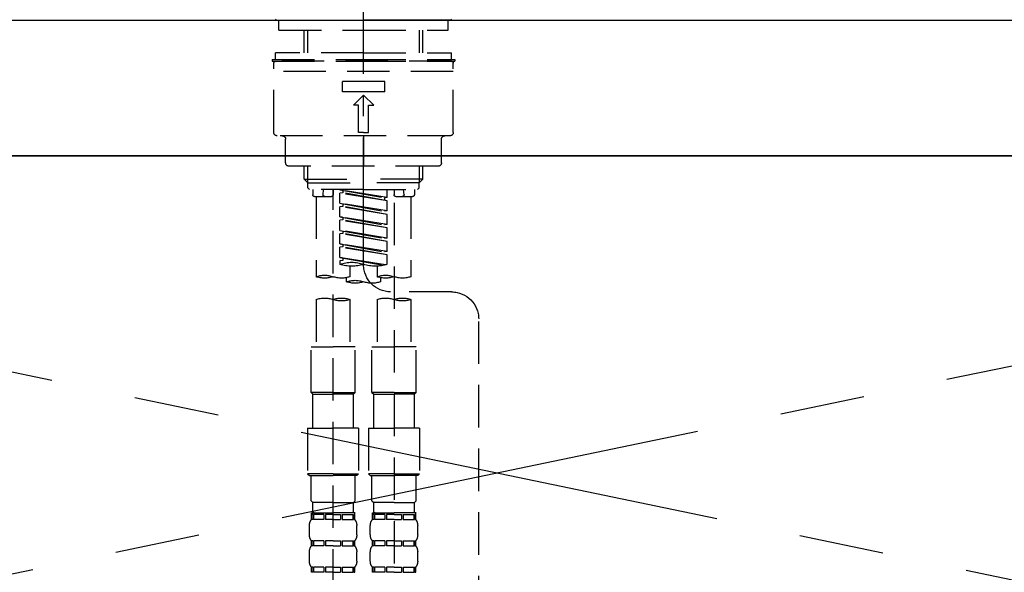
# Model space of a CAD drawing. Extents: x 27948 to 54421, y -11045 to -2175.
# Drawn here: x 30517 to 30807, y -8237 to -8074 of the extents above; entities that cross this region are included whole.
import ezdxf

# ---------------------------------------------------------------- set-up
doc = ezdxf.new("R2010")
doc.units = 0
doc.header["$LTSCALE"] = 50
doc.header["$MEASUREMENT"] = 0
for name, pattern in [('CENTER', [2, 1.25, -0.25, 0.25, -0.25]), ('CENTER2', [1.125, 0.75, -0.125, 0.125, -0.125]), ('DASHED', [0.75, 0.5, -0.25]), ('HIDDEN', [0.375, 0.25, -0.125])]:
    doc.linetypes.add(name, pattern=pattern)
doc.layers.get('0').update_dxf_attribs({"linetype": 'CONTINUOUS'})
for name, color, linetype in [('120-キャビネット（外）', 7, 'CONTINUOUS'), ('123-扉向き', 231, 'CENTER'), ('126-甲板', 2, 'CONTINUOUS'), ('150-機器', 8, 'CONTINUOUS'), ('160-文字', 254, 'CONTINUOUS')]:
    doc.layers.add(name, color=color, linetype=linetype)
doc.styles.add('KH001', font='txt')
doc.dimstyles.new('KH1xx030', dxfattribs={"dimscale": 30, "dimtxt": 2, "dimasz": 0.6, "dimexe": 0.3, "dimexo": 1.2, "dimgap": 0.5, "dimtad": 3, "dimdec": 1, "dimdsep": 46, "dimlunit": 6, "dimtxsty": 'KH001', "dimblk": 'DOT', "dimcen": 1, "dimdle": 1, "dimclrd": 256, "dimclre": 256, "dimclrt": 256, "dimadec": 0, "dimazin": 0, "dimtfac": 1, "dimtdec": 1, "dimtix": 1, "dimtmove": 2, "dimatfit": 3, "dimldrblk": 'CLOSEDBLANK', "dimfxl": 1, "dimtolj": 1, "dimtzin": 0, "dimlwd": -1, "dimlwe": -1, "dimarcsym": 0})

# ---------------------------------------------------------------- blocks, each defined once
blk = doc.blocks.new('F402_S')
at = {"layer": '150-機器', "color": 161, "linetype": 'CENTER2'}
blk.add_line((0, -72.08), (0, 259.91), dxfattribs=at)
at = {"layer": '150-機器', "color": 13, "linetype": 'Continuous'}
for p, q in [((-25.63, 0), (-25.93, 0.3)), ((-25.63, 0), (0, 0)), ((25.63, 0), (0, 0)), ((25.93, 0.3), (25.63, 0))]:
    blk.add_line(p, q, dxfattribs=at)
at = {"layer": '150-機器', "color": 13, "linetype": 'DASHED', "ltscale": 0.5}
for p, q in [((-24.93, -2.99), (-24.93, 0)), ((24.93, -2.99), (24.93, 0)), ((0, -2.99), (-24.93, -2.99)), ((-17.45, -9.63), (-17.45, -2.99)), ((-16.44, -9.63), (-16.44, -2.99)), ((24.93, -2.99), (0, -2.99)), ((16.44, -9.63), (16.44, -2.99)), ((17.45, -9.63), (17.45, -2.99)), ((0, -9.63), (-25.93, -9.63)), ((-25.93, -11.63), (-25.93, -9.63)), ((0, -9.63), (25.93, -9.63)), ((25.93, -11.63), (25.93, -9.63)), ((0, -11.63), (-26.93, -11.63)), ((-26.93, -11.63), (-26.93, -12.12)), ((0, -12.12), (-26.93, -12.12)), ((-26.43, -33.07), (-26.43, -12.62)), ((-25.93, -12.12), (25.93, -12.12)), ((26.93, -11.63), (0, -11.63)), ((26.93, -12.12), (0, -12.12)), ((26.43, -33.07), (26.43, -12.62)), ((26.93, -11.63), (26.93, -12.12)), ((-26.43, -15.12), (26.43, -15.12)), ((-6.23, -21.1), (-6.23, -18.11)), ((-6.23, -18.11), (6.23, -18.11)), ((6.23, -21.1), (6.23, -18.11)), ((-6.23, -21.1), (6.23, -21.1)), ((-2.99, -25.09), (0, -22.1)), ((2.99, -25.09), (0, -22.1)), ((-1.5, -25.09), (-2.99, -25.09)), ((-1.5, -33.07), (-1.5, -25.09)), ((1.5, -25.09), (2.99, -25.09)), ((1.5, -33.07), (1.5, -25.09)), ((-25.43, -34.07), (25.43, -34.07)), ((0, -33.07), (-1.5, -33.07)), ((0, -33.07), (1.5, -33.07)), ((0, -34.07), (0, -43.04)), ((-22.94, -42.05), (-22.94, -35.06)), ((22.94, -42.05), (22.94, -35.06)), ((-21.94, -43.04), (21.94, -43.04)), ((-17.45, -46.88), (-17.45, -43.04)), ((-16.44, -47.87), (-16.44, -43.04)), ((16.44, -47.87), (16.44, -43.04)), ((17.45, -46.88), (17.45, -43.04)), ((-17.45, -46.88), (0, -46.88)), ((-16.46, -47.87), (-17.45, -46.88)), ((-16.44, -47.89), (0, -47.89)), ((-16.41, -49.37), (-16.41, -47.87)), ((17.45, -46.88), (0, -46.88)), ((16.44, -47.89), (0, -47.89)), ((16.41, -49.37), (16.41, -47.87)), ((16.46, -47.87), (17.45, -46.88)), ((-15.91, -49.87), (-16.41, -49.37)), ((0, -49.87), (-15.96, -49.87)), ((-14.96, -49.87), (-14.96, -51.46)), ((-9.47, -51.96), (-14.46, -51.96)), ((-13.96, -51.96), (-13.96, -75.59)), ((-11.92, -51.42), (-11.79, -49.87)), ((-8.98, -49.87), (-8.98, -51.46)), ((-6.98, -52.23), (-6.98, -49.87)), ((-6.98, -52.23), (6.98, -49.98)), ((-6.98, -53.23), (6.13, -50.87)), ((-6.98, -53.23), (6.98, -50.98)), ((6.98, -49.98), (-6.13, -52.34)), ((0, -49.87), (15.91, -49.87)), ((6.13, -50.13), (6.13, -50.87)), ((6.13, -50.87), (6.98, -50.98)), ((6.13, -50.87), (6.98, -50.98)), ((6.13, -50.87), (6.98, -50.98)), ((6.98, -53.97), (6.98, -50.98)), ((6.98, -53.97), (6.98, -50.98)), ((8.98, -49.87), (8.98, -51.46)), ((8.98, -168.36), (8.98, -49.87)), ((14.46, -51.96), (9.47, -51.96)), ((11.92, -51.42), (11.79, -49.87)), ((13.96, -51.96), (13.96, -75.59)), ((14.96, -49.87), (14.96, -51.46)), ((15.91, -49.87), (16.41, -49.37)), ((-8.98, -53.83), (-8.98, -168.99)), ((-6.98, -52.23), (-6.13, -52.34)), ((-6.98, -56.22), (-6.98, -53.23)), ((-6.98, -56.22), (6.98, -53.97)), ((-6.98, -57.22), (6.13, -54.86)), ((-6.98, -57.22), (6.98, -54.96)), ((-6.13, -52.34), (-6.13, -53.08)), ((6.98, -53.97), (-6.13, -56.32)), ((6.13, -54.12), (6.13, -54.86)), ((6.13, -54.12), (6.13, -54.86)), ((6.13, -54.86), (6.98, -54.96)), ((6.13, -54.86), (6.98, -54.96)), ((6.98, -57.96), (6.98, -54.96)), ((6.98, -57.96), (6.98, -54.96)), ((-6.98, -56.22), (-6.13, -56.32)), ((-6.98, -60.21), (-6.98, -57.22)), ((-6.98, -60.21), (6.98, -57.96)), ((6.98, -57.96), (-6.13, -60.31)), ((6.18, -58.09), (6.98, -57.96)), ((-6.98, -61.21), (6.13, -58.85)), ((-6.98, -61.21), (6.98, -58.95)), ((-6.98, -60.21), (-6.13, -60.31)), ((6.13, -58.09), (6.13, -58.85)), ((6.13, -58.11), (6.13, -58.85)), ((6.13, -58.11), (6.13, -58.85)), ((6.13, -58.85), (6.98, -58.95)), ((6.13, -58.85), (6.98, -58.95)), ((6.13, -58.85), (6.98, -58.95)), ((6.98, -61.95), (6.98, -58.95)), ((6.98, -61.95), (6.98, -58.95)), ((-6.98, -64.2), (-6.98, -61.21)), ((-6.98, -64.2), (6.98, -61.95)), ((-6.98, -65.2), (6.13, -62.84)), ((-6.98, -65.2), (6.98, -62.94)), ((6.98, -61.95), (-6.13, -64.3)), ((6.13, -62.1), (6.13, -62.84)), ((6.13, -62.1), (6.13, -62.84)), ((6.13, -62.84), (6.98, -62.94)), ((6.13, -62.84), (6.98, -62.94)), ((6.98, -65.94), (6.98, -62.94)), ((6.98, -65.94), (6.98, -62.94)), ((-6.98, -64.2), (-6.13, -64.3)), ((-6.98, -68.19), (-6.98, -65.2)), ((-6.98, -68.19), (6.98, -65.94)), ((6.98, -65.94), (-6.13, -68.29)), ((6.13, -66.07), (6.13, -66.83)), ((6.13, -66.09), (6.13, -66.83)), ((6.13, -66.09), (6.13, -66.83)), ((6.18, -66.06), (6.98, -65.94)), ((-6.98, -69.18), (6.13, -66.83)), ((-6.98, -69.18), (6.98, -66.93)), ((-6.98, -68.19), (-6.13, -68.29)), ((-6.98, -71.92), (-6.98, -69.18)), ((6.13, -66.83), (6.98, -66.93)), ((6.13, -66.83), (6.98, -66.93)), ((6.98, -69.92), (6.98, -66.93)), ((6.98, -69.92), (6.98, -66.93)), ((-6.45, -72.09), (6.98, -69.92)), ((6.98, -69.92), (-5.89, -72.24)), ((6.13, -70.06), (6.13, -70.82)), ((6.13, -70.08), (6.13, -70.82)), ((6.13, -70.08), (6.13, -70.82)), ((6.13, -70.82), (6.98, -70.92)), ((6.13, -70.82), (6.98, -70.92)), ((6.18, -70.05), (6.98, -69.92)), ((6.98, -70.92), (6.98, -71.92)), ((-3.99, -72.51), (-3.99, -75.59)), ((3.99, -72.51), (3.99, -75.59)), ((-4.99, -75.86), (-4.99, -77.09)), ((4.99, -77.09), (4.99, -75.86)), ((-25.94, -80.08), (-7.97, -80.06)), ((-13.96, -82.3), (-13.96, -96.27)), ((-3.99, -82.3), (-3.99, -96.27)), ((3.99, -82.3), (3.99, -96.27)), ((13.96, -82.3), (13.96, -96.27)), ((-33.91, -326.25), (-33.91, -88.06)), ((-15.46, -109.74), (-15.46, -96.27)), ((-15.46, -96.27), (-8.98, -96.27)), ((-2.49, -96.27), (-8.98, -96.27)), ((-2.49, -109.74), (-2.49, -96.27)), ((2.49, -109.74), (2.49, -96.27)), ((2.49, -96.27), (8.98, -96.27)), ((15.46, -96.27), (8.98, -96.27)), ((15.46, -109.74), (15.46, -96.27)), ((-8.98, -109.74), (-15.46, -109.74)), ((-15.46, -109.74), (-14.96, -110.24)), ((-8.98, -109.74), (-2.49, -109.74)), ((-2.49, -109.74), (-2.99, -110.24)), ((8.98, -109.74), (2.49, -109.74)), ((2.49, -109.74), (2.99, -110.24)), ((8.98, -109.74), (15.46, -109.74)), ((15.46, -109.74), (14.96, -110.24)), ((-14.96, -110.24), (-8.98, -110.24)), ((-14.96, -120.21), (-14.96, -110.24)), ((-2.99, -110.24), (-8.98, -110.24)), ((-2.99, -120.21), (-2.99, -110.24)), ((2.99, -110.24), (8.98, -110.24)), ((2.99, -120.21), (2.99, -110.24)), ((14.96, -110.24), (8.98, -110.24)), ((14.96, -120.21), (14.96, -110.24)), ((-16.46, -120.21), (-8.98, -120.21)), ((-16.46, -120.21), (-16.46, -133.67)), ((-1.5, -120.21), (-8.98, -120.21)), ((-1.5, -120.21), (-1.5, -133.67)), ((1.5, -120.21), (8.98, -120.21)), ((1.5, -120.21), (1.5, -133.67)), ((16.46, -120.21), (8.98, -120.21)), ((16.46, -120.21), (16.46, -133.67)), ((-8.98, -133.67), (-16.46, -133.67)), ((-16.46, -133.67), (-15.96, -134.17)), ((-15.96, -134.17), (-8.98, -134.17)), ((-15.46, -141.65), (-15.46, -134.17)), ((-8.98, -133.67), (-1.5, -133.67)), ((-1.99, -134.17), (-8.98, -134.17)), ((-2.49, -141.65), (-2.49, -134.17)), ((-1.5, -133.67), (-1.99, -134.17)), ((8.98, -133.67), (1.5, -133.67)), ((1.5, -133.67), (1.99, -134.17)), ((1.99, -134.17), (8.98, -134.17)), ((2.49, -141.65), (2.49, -134.17)), ((8.98, -133.67), (16.46, -133.67)), ((15.96, -134.17), (8.98, -134.17)), ((15.46, -141.65), (15.46, -134.17)), ((16.46, -133.67), (15.96, -134.17)), ((-15.46, -141.65), (-14.96, -142.15)), ((-2.49, -141.65), (-2.99, -142.15)), ((2.49, -141.65), (2.99, -142.15)), ((15.46, -141.65), (14.96, -142.15)), ((-14.96, -144.74), (-14.96, -142.15)), ((-8.98, -142.15), (-14.96, -142.15)), ((-8.98, -142.15), (-2.99, -142.15)), ((-2.99, -144.74), (-2.99, -142.15)), ((2.99, -144.74), (2.99, -142.15)), ((8.98, -142.15), (2.99, -142.15)), ((8.98, -142.15), (14.96, -142.15)), ((14.96, -144.74), (14.96, -142.15)), ((-15.46, -145.14), (-8.98, -145.14)), ((-15.36, -147.14), (-15.36, -145.14)), ((-15.36, -145.14), (-8.98, -145.14)), ((-14.96, -145.64), (-15.36, -145.64)), ((-14.96, -147.14), (-15.36, -147.14)), ((-14.96, -145.64), (-14.96, -147.14)), ((-14.86, -145.14), (-8.98, -145.14)), ((-14.86, -145.14), (-8.98, -145.14)), ((-11.65, -145.64), (-14.77, -145.64)), ((-14.77, -145.64), (-14.77, -147.14)), ((-11.65, -147.14), (-14.77, -147.14)), ((-11.65, -145.64), (-11.65, -147.14)), ((-8.98, -145.64), (-11.19, -145.64)), ((-11.19, -145.64), (-11.19, -147.14)), ((-8.98, -147.14), (-11.19, -147.14)), ((-2.59, -145.14), (-8.98, -145.14)), ((-8.98, -145.64), (-6.77, -145.64)), ((-8.98, -147.14), (-6.77, -147.14)), ((-6.77, -145.64), (-6.77, -147.14)), ((-6.3, -145.64), (-3.18, -145.64)), ((-6.3, -145.64), (-6.3, -147.14)), ((-6.3, -147.14), (-3.18, -147.14)), ((-3.18, -145.64), (-3.18, -147.14)), ((-2.99, -145.64), (-2.59, -145.64)), ((-2.99, -145.64), (-2.99, -147.14)), ((-2.99, -147.14), (-2.59, -147.14)), ((-2.59, -147.14), (-2.59, -145.14)), ((2.49, -145.14), (8.98, -145.14)), ((2.59, -147.14), (2.59, -145.14)), ((2.59, -145.14), (8.98, -145.14)), ((2.99, -145.64), (2.59, -145.64)), ((2.99, -147.14), (2.59, -147.14)), ((2.99, -145.64), (2.99, -147.14)), ((3.09, -145.14), (8.98, -145.14)), ((3.09, -145.14), (8.98, -145.14)), ((6.3, -145.64), (3.18, -145.64)), ((3.18, -145.64), (3.18, -147.14)), ((6.3, -147.14), (3.18, -147.14)), ((6.3, -145.64), (6.3, -147.14)), ((8.98, -145.64), (6.77, -145.64)), ((6.77, -145.64), (6.77, -147.14)), ((8.98, -147.14), (6.77, -147.14)), ((15.36, -145.14), (8.98, -145.14)), ((8.98, -145.64), (11.19, -145.64)), ((8.98, -147.14), (11.19, -147.14)), ((11.19, -145.64), (11.19, -147.14)), ((11.65, -145.64), (14.77, -145.64)), ((11.65, -145.64), (11.65, -147.14)), ((11.65, -147.14), (14.77, -147.14)), ((14.77, -145.64), (14.77, -147.14)), ((14.96, -145.64), (15.36, -145.64)), ((14.96, -145.64), (14.96, -147.14)), ((14.96, -147.14), (15.36, -147.14)), ((15.36, -147.14), (15.36, -145.14)), ((-15.96, -151.68), (-15.96, -148.88)), ((-1.99, -151.68), (-1.99, -148.88)), ((1.99, -151.68), (1.99, -148.88)), ((15.96, -151.68), (15.96, -148.88)), ((-15.36, -154.92), (-15.36, -153.42)), ((-14.96, -153.42), (-15.36, -153.42)), ((-14.96, -153.42), (-14.96, -154.92)), ((-14.77, -153.42), (-14.77, -154.92)), ((-11.65, -153.42), (-14.77, -153.42)), ((-11.65, -153.42), (-11.65, -154.92)), ((-11.19, -153.42), (-11.19, -154.92)), ((-8.98, -153.42), (-11.19, -153.42)), ((-8.98, -153.42), (-6.77, -153.42)), ((-6.77, -153.42), (-6.77, -154.92)), ((-6.3, -153.42), (-6.3, -154.92)), ((-6.3, -153.42), (-3.18, -153.42)), ((-3.18, -153.42), (-3.18, -154.92)), ((-2.99, -153.42), (-2.99, -154.92)), ((-2.99, -153.42), (-2.59, -153.42)), ((-2.59, -154.92), (-2.59, -153.42)), ((2.59, -154.92), (2.59, -153.42)), ((2.99, -153.42), (2.59, -153.42)), ((2.99, -153.42), (2.99, -154.92)), ((3.18, -153.42), (3.18, -154.92)), ((6.3, -153.42), (3.18, -153.42)), ((6.3, -153.42), (6.3, -154.92)), ((6.77, -153.42), (6.77, -154.92)), ((8.98, -153.42), (6.77, -153.42)), ((8.98, -153.42), (11.19, -153.42)), ((11.19, -153.42), (11.19, -154.92)), ((11.65, -153.42), (11.65, -154.92)), ((11.65, -153.42), (14.77, -153.42)), ((14.77, -153.42), (14.77, -154.92)), ((14.96, -153.42), (14.96, -154.92)), ((14.96, -153.42), (15.36, -153.42)), ((15.36, -154.92), (15.36, -153.42)), ((-14.96, -154.92), (-15.36, -154.92)), ((-11.65, -154.92), (-14.77, -154.92)), ((-8.98, -154.92), (-11.19, -154.92)), ((-8.98, -154.92), (-6.77, -154.92)), ((-6.3, -154.92), (-3.18, -154.92)), ((-2.99, -154.92), (-2.59, -154.92)), ((2.99, -154.92), (2.59, -154.92)), ((6.3, -154.92), (3.18, -154.92)), ((8.98, -154.92), (6.77, -154.92)), ((8.98, -154.92), (11.19, -154.92)), ((11.65, -154.92), (14.77, -154.92)), ((14.96, -154.92), (15.36, -154.92)), ((-15.96, -159.46), (-15.96, -156.66)), ((-1.99, -159.46), (-1.99, -156.66)), ((1.99, -159.46), (1.99, -156.66)), ((15.96, -159.46), (15.96, -156.66)), ((-15.36, -162.7), (-15.36, -161.2)), ((-14.96, -161.2), (-15.36, -161.2)), ((-14.96, -161.2), (-14.96, -162.7)), ((-14.77, -161.2), (-14.77, -162.7)), ((-11.65, -161.2), (-14.77, -161.2)), ((-11.65, -161.2), (-11.65, -162.7)), ((-11.19, -161.2), (-11.19, -162.7)), ((-8.98, -161.2), (-11.19, -161.2)), ((-8.98, -161.2), (-6.77, -161.2)), ((-6.77, -161.2), (-6.77, -162.7)), ((-6.3, -161.2), (-6.3, -162.7)), ((-6.3, -161.2), (-3.18, -161.2)), ((-3.18, -161.2), (-3.18, -162.7)), ((-2.99, -161.2), (-2.99, -162.7)), ((-2.99, -161.2), (-2.59, -161.2)), ((-2.59, -162.7), (-2.59, -161.2)), ((2.59, -162.7), (2.59, -161.2)), ((2.99, -161.2), (2.59, -161.2)), ((2.99, -161.2), (2.99, -162.7)), ((3.18, -161.2), (3.18, -162.7)), ((6.3, -161.2), (3.18, -161.2)), ((6.3, -161.2), (6.3, -162.7)), ((6.77, -161.2), (6.77, -162.7)), ((8.98, -161.2), (6.77, -161.2)), ((8.98, -161.2), (11.19, -161.2)), ((11.19, -161.2), (11.19, -162.7)), ((11.65, -161.2), (11.65, -162.7)), ((11.65, -161.2), (14.77, -161.2)), ((14.77, -161.2), (14.77, -162.7)), ((14.96, -161.2), (14.96, -162.7)), ((14.96, -161.2), (15.36, -161.2)), ((15.36, -162.7), (15.36, -161.2)), ((-14.96, -162.7), (-15.36, -162.7)), ((-11.65, -162.7), (-14.77, -162.7)), ((-8.98, -162.7), (-11.19, -162.7)), ((-8.98, -162.7), (-6.77, -162.7)), ((-6.3, -162.7), (-3.18, -162.7)), ((-2.99, -162.7), (-2.59, -162.7)), ((2.99, -162.7), (2.59, -162.7)), ((6.3, -162.7), (3.18, -162.7)), ((8.98, -162.7), (6.77, -162.7)), ((8.98, -162.7), (11.19, -162.7)), ((11.65, -162.7), (14.77, -162.7)), ((14.96, -162.7), (15.36, -162.7))]:
    blk.add_line(p, q, dxfattribs=at)
for centre, radius, start, end in [((-25.93, -12.62), 0.499, 90, 180), ((25.93, -12.62), 0.499, 0, 90), ((-25.43, -33.07), 0.997, 180, 270), ((-23.94, -35.06), 0.997, 0, 90), ((23.94, -35.06), 0.997, 90, 180), ((25.43, -33.07), 0.997, 270, 0), ((-21.94, -42.05), 0.997, 180, 270), ((21.94, -42.05), 0.997, 270, 0), ((-14.46, -51.46), 0.499, 180, 270), ((-11.42, -51.46), 0.499, 175.0337, 270), ((-9.47, -51.46), 0.499, 270, 0), ((9.47, -51.46), 0.499, 180, 270), ((11.42, -51.46), 0.499, 270, 4.9663), ((14.46, -51.46), 0.499, 270, 0), ((-7.98, -72.08), 7.98, 270.0651, 0), ((-3.49, -62.05), 10.47, 250.5288, 289.4712), ((3.49, -81.79), 10.47, 70.5288, 109.4712), ((3.49, -62.05), 10.47, 250.5288, 289.4712), ((-6.48, -82.64), 7.48, 70.5288, 109.4712), ((11.47, -82.64), 7.48, 70.5288, 109.4712), ((-11.47, -68.53), 7.48, 250.5288, 289.4712), ((-6.48, -68.53), 7.48, 250.5288, 289.4712), ((-2.49, -70.03), 7.48, 250.5288, 289.4712), ((2.49, -84.14), 7.48, 70.5288, 109.4712), ((2.49, -70.03), 7.48, 250.5288, 289.4712), ((6.48, -68.53), 7.48, 250.5288, 289.4712), ((11.47, -68.53), 7.48, 250.5288, 289.4712), ((-25.93, -88.06), 7.98, 90.0651, 180), ((-11.47, -89.35), 7.48, 70.5288, 109.4712), ((-11.47, -75.25), 7.48, 250.5288, 289.4712), ((-6.48, -89.35), 7.48, 70.5288, 109.4712), ((6.48, -89.35), 7.48, 70.5288, 109.4712), ((6.48, -75.25), 7.48, 250.5288, 289.4712), ((11.47, -89.35), 7.48, 70.5288, 109.4712), ((-14.56, -144.74), 0.399, 180, 270), ((-3.39, -144.74), 0.399, 270, 0), ((3.39, -144.74), 0.399, 180, 270), ((14.56, -144.74), 0.399, 270, 0), ((-13.11, -148.88), 2.84, 142.1507, 180), ((-4.84, -148.88), 2.84, 0, 37.8493), ((4.84, -148.88), 2.84, 142.1507, 180), ((13.11, -148.88), 2.84, 0, 37.8493), ((-13.11, -151.68), 2.84, 180, 217.8493), ((-4.84, -151.68), 2.84, 322.1507, 0), ((4.84, -151.68), 2.84, 180, 217.8493), ((13.11, -151.68), 2.84, 322.1507, 0), ((-13.11, -156.66), 2.84, 142.1507, 180), ((-4.84, -156.66), 2.84, 0, 37.8493), ((4.84, -156.66), 2.84, 142.1507, 180), ((13.11, -156.66), 2.84, 0, 37.8493), ((-13.11, -159.46), 2.84, 180, 217.8493), ((-4.84, -159.46), 2.84, 322.1507, 0), ((4.84, -159.46), 2.84, 180, 217.8493), ((13.11, -159.46), 2.84, 322.1507, 0)]:
    blk.add_arc(centre, radius, start, end, dxfattribs=at)
blk = doc.blocks.new('_ClosedBlank')
at = {"color": 0, "linetype": 'ByBlock', "lineweight": -2}
for p, q in [((-1, 0.167), (0, 0)), ((-1, 0.167), (-1, -0.167)), ((0, 0), (-1, -0.167))]:
    blk.add_line(p, q, dxfattribs=at)
blk = doc.blocks.new('_Dot')
at = {"color": 0, "linetype": 'ByBlock', "lineweight": -2}
blk.add_line((-0.5, 0), (-1, 0), dxfattribs=at)
at = {"color": 0, "linetype": 'ByBlock', "const_width": 0.5}
blk.add_lwpolyline([(-0.25, 0, 1), (0.25, 0, 1)], format="xyb", close=True, dxfattribs=at)
blk = doc.blocks.new('KHB700HL-10_S2')
at = {"layer": '150-機器', "color": 161, "linetype": 'HIDDEN', "ltscale": 4}
blk.add_line((351.5, 0), (-351.5, 0), dxfattribs=at)

msp = doc.modelspace()

# ---------------------------------------------------------------- linework, layer by layer
at = {"layer": '120-キャビネット（外）', "color": 6}
msp.add_lwpolyline([(30208.18, -8114.55), (31108.18, -8114.55), (31108.18, -8834.55), (30208.18, -8834.55)], close=True, dxfattribs=at)
at = {"layer": '123-扉向き', "ltscale": 2}
for p, q in [((31108.18, -8114.26), (30208.18, -8301.55)), ((30208.18, -8114.55), (31108.18, -8301.55))]:
    msp.add_line(p, q, dxfattribs=at)
at = {"layer": '126-甲板'}
msp.add_lwpolyline([(28730.18, -8074.55), (32330.18, -8074.55), (32330.18, -8114.55), (28730.18, -8114.55)], close=True, dxfattribs=at)

# ---------------------------------------------------------------- block references
at = {"layer": '150-機器', "xscale": -1}
for name in ['F402_S', 'KHB700HL-10_S2']:
    msp.add_blockref(name, (30618.18, -8074.55), dxfattribs=at)

# ---------------------------------------------------------------- leaders
at = {"layer": '160-文字', "annotation_type": 0, "has_hookline": 1, "hookline_direction": 1, "text_width": 298.78}
msp.add_leader([(30538.19, -8610.05), (30288.74, -8000.17), (30270.74, -8000.17)], dimstyle='KH1xx030', override={"dimgap": 0.5, "dimtad": 1}, dxfattribs=at)

doc.saveas('drawing.dxf')
